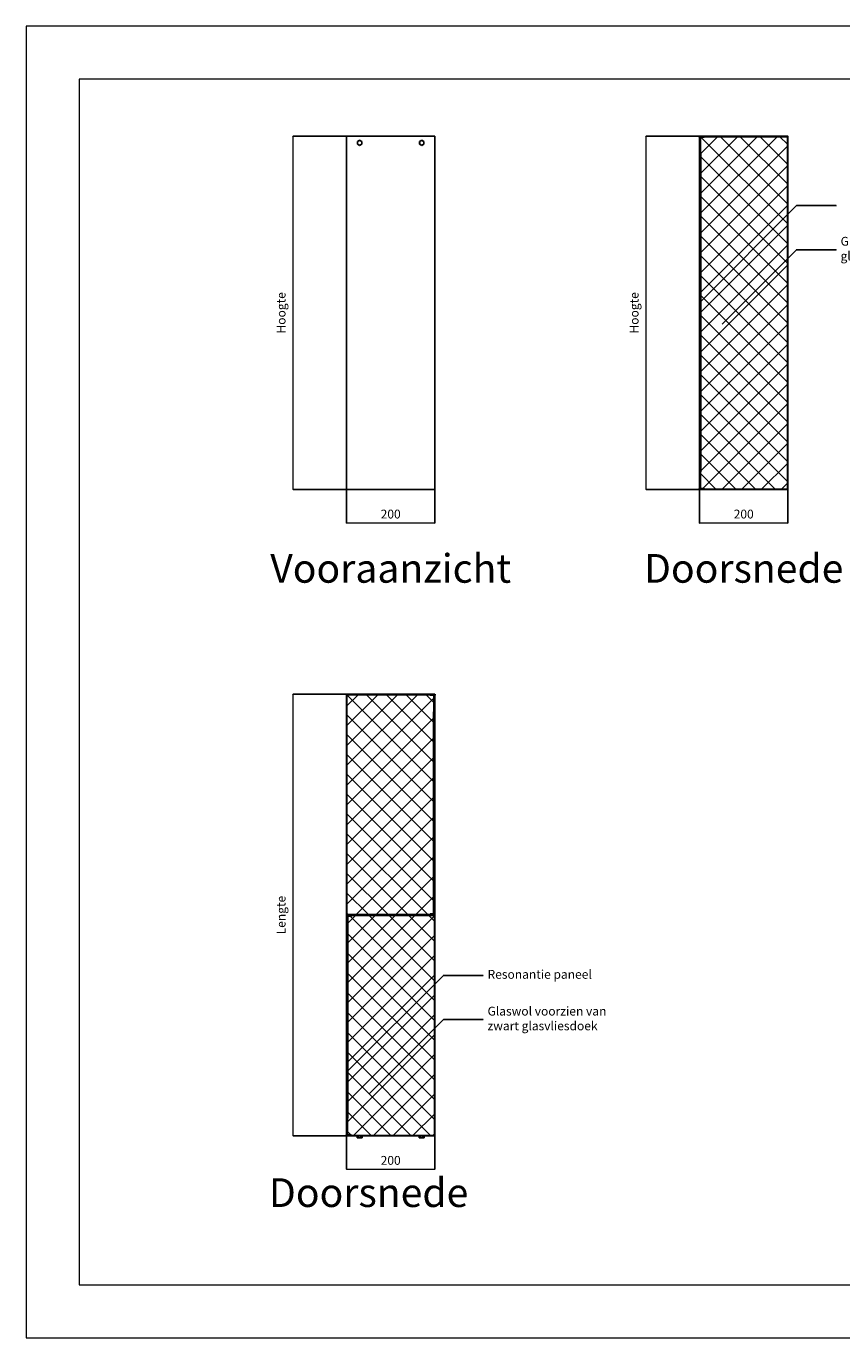
# Model space of a CAD drawing. Units: millimetres. Extents: x 0 to 4200, y 0 to 2970.
# Drawn here: x 0 to 1848, y 0 to 2970 of the extents above; entities that cross this region are included whole.
import ezdxf

# ---------------------------------------------------------------- set-up
doc = ezdxf.new("R2010")
doc.units = ezdxf.units.MM
for name, color, linetype, lineweight in [('aanzicht', 7, 'Continuous', 35), ('aanzichtslijnen', 1, 'Continuous', 25), ('arcering', 1, 'Continuous', 18), ('bemating', 1, 'Continuous', 18)]:
    doc.layers.add(name, color=color, linetype=linetype, lineweight=lineweight)
doc.layers.add('Hulplijnen', color=3, linetype='Continuous', lineweight=0, plot=False)
doc.layers.add('tekenhoofd', color=4, linetype='Continuous')
doc.layers.add('teksten', color=2, linetype='Continuous')
doc.styles.add('Arial-0', font='arial.ttf')
doc.styles.add('Maatvoering', font='iso.shx')
doc.styles.add('smitsair', font='txt', dxfattribs={"height": 1400})
doc.dimstyles.new('Smits Air', dxfattribs={"dimscale": 50, "dimtxt": 2.5, "dimasz": 2, "dimexe": 0.1628, "dimexo": 1, "dimgap": 0, "dimtad": 0, "dimdec": 0, "dimrnd": 1, "dimtxsty": 'Maatvoering', "dimblk1": 'OBLIQUE', "dimblk2": 'OBLIQUE', "dimsah": 1, "dimcen": 0.09, "dimclrd": 256, "dimclre": 256, "dimclrt": 2, "dimadec": 0, "dimazin": 0, "dimtfac": 1, "dimtdec": 0, "dimtofl": 0, "dimtmove": 0, "dimatfit": 3, "dimfxl": 1, "dimtvp": 1, "dimtolj": 1, "dimtzin": 0, "dimlwd": 15, "dimarcsym": 0})
pattern_1 = [(45, (-4200, 2970), (-22.45064, 22.45064), []), (135, (-4200, 2970), (-22.45064, -22.45064), [])]

# ---------------------------------------------------------------- blocks, each defined once
blk = doc.blocks.new('Hulpkader A3')
at = {"layer": 'Hulplijnen'}
for points in [[(0, 0), (4200, 0), (4200, 2970), (0, 2970)], [(120, 120), (4080, 120), (4080, 2850), (120, 2850)]]:
    blk.add_lwpolyline(points, close=True, dxfattribs=at)
blk = doc.blocks.new('_Oblique')
at = {"layer": 'tekenhoofd', "color": 0, "lineweight": -2}
blk.add_line((-0.5, -0.5), (0.5, 0.5), dxfattribs=at)
blk = doc.blocks.new('*D45')
at = {"layer": 'bemating', "lineweight": -2, "transparency": 16777216}
for p, q in [((724.9, 1457.2), (604.8, 1457.2)), ((724.9, 457.2), (604.8, 457.2))]:
    blk.add_line(p, q, dxfattribs=at)
at = {"layer": 'bemating', "lineweight": 15, "transparency": 16777216}
blk.add_line((604.9, 457.2), (604.9, 1457.2), dxfattribs=at)
at = {"layer": 'Defpoints', "color": 0, "transparency": 16777216}
for p in [(604.9, 1457.2), (725.9, 1457.2), (725.9, 457.2)]:
    blk.add_point(p, dxfattribs=at)
at = {"layer": 'bemating', "lineweight": 15, "transparency": 16777216, "xscale": 2, "yscale": 2, "zscale": 2}
for p, rotation in [((604.9, 1457.2), 90), ((604.9, 457.2), 270)]:
    blk.add_blockref('_Oblique', p, dxfattribs=dict(at, rotation=rotation))
at = {"layer": 'bemating', "color": 2, "transparency": 16777216, "insert": (577.6, 957.2), "char_height": 20, "attachment_point": 5, "rotation": 90, "style": 'Maatvoering'}
blk.add_mtext('\\A1;Lengte', dxfattribs=at)
blk = doc.blocks.new('*D46')
at = {"layer": 'bemating', "lineweight": -2, "transparency": 16777216}
for p, q in [((725.9, 456.2), (725.9, 381.5)), ((925.9, 456.2), (925.9, 381.5))]:
    blk.add_line(p, q, dxfattribs=at)
at = {"layer": 'bemating', "lineweight": 15, "transparency": 16777216}
blk.add_line((725.9, 381.7), (925.9, 381.7), dxfattribs=at)
at = {"layer": 'Defpoints', "color": 0, "transparency": 16777216}
for p in [(725.9, 457.2), (925.9, 457.2), (925.9, 381.7)]:
    blk.add_point(p, dxfattribs=at)
at = {"layer": 'bemating', "lineweight": 15, "transparency": 16777216, "xscale": 2, "yscale": 2, "zscale": 2, "rotation": 180}
blk.add_blockref('_Oblique', (725.9, 381.7), dxfattribs=at)
at = {"layer": 'bemating', "lineweight": 15, "transparency": 16777216, "xscale": 2, "yscale": 2, "zscale": 2}
blk.add_blockref('_Oblique', (925.9, 381.7), dxfattribs=at)
at = {"layer": 'bemating', "color": 2, "transparency": 16777216, "insert": (825.9, 401.7), "char_height": 20, "attachment_point": 5, "style": 'Maatvoering'}
blk.add_mtext('\\A1;200', dxfattribs=at)
blk = doc.blocks.new('Block Website KR-200 - drsn')
for points in [[(-100, -25), (-99, -25), (-99, -1), (99, -1), (99, -25), (100, -25), (100, 0), (-100, 0), (-100, -25)], [(-98, -40), (-98, -2), (-89.5, -2), (-89.5, -1), (-99, -1), (-99, -40)]]:
    blk.add_lwpolyline(points)
at = {"layer": 'aanzicht'}
blk.add_lwpolyline([(-100, -2), (-100, 0)], dxfattribs=at)
at = {"layer": 'aanzichtslijnen'}
for points in [[(-100, -25), (-100, -40)], [(99, -25), (99, -40)], [(100, -25), (100, -40)]]:
    blk.add_lwpolyline(points, dxfattribs=at)
blk = doc.blocks.new('Block Website KR-200 - m-drsn')
for points in [[(-100, -39.5), (-75, -39.5), (-75, -38.5), (-99, -38.5), (-99, -14.5), (-100, -14.5), (-100, -64.5), (-99, -64.5), (-99, -40.5), (-75, -40.5), (-75, -39.5), (-100, -39.5), (-75, -39.5)], [(100, -39.5), (75, -39.5), (75, -38.5), (99, -38.5), (99, -14.5), (100, -14.5), (100, -64.5), (99, -64.5), (99, -40.5), (75, -40.5), (75, -39.5), (100, -39.5), (75, -39.5)]]:
    blk.add_lwpolyline(points)
at = {"layer": 'aanzicht'}
for points in [[(-99, 0.5), (-99, -38.5), (-89.5, -38.5), (-89.5, -37.5), (-98, -37.5), (-98, 0.5)], [(99, -79.5), (99, -40.5), (89.5, -40.5), (89.5, -41.5), (98, -41.5), (98, -79.5)]]:
    blk.add_lwpolyline(points, dxfattribs=at)
at = {"layer": 'aanzichtslijnen'}
for points in [[(-100, -14.5), (-100, 0.5)], [(99, -14.5), (99, 0.5)], [(100, -14.5), (100, 0.5)], [(-75, -38.5), (75, -38.5)], [(-75, -40.5), (75, -40.5)], [(-100, -64.5), (-100, -79.5)], [(-99, -64.5), (-99, -79.5)], [(100, -64.5), (100, -79.5)]]:
    blk.add_lwpolyline(points, dxfattribs=at)
blk = doc.blocks.new('*D49')
at = {"layer": 'bemating', "lineweight": -2, "transparency": 16777216}
for p, q in [((1524.9, 2720.9), (1404.8, 2720.9)), ((1524.9, 1920.9), (1404.8, 1920.9))]:
    blk.add_line(p, q, dxfattribs=at)
at = {"layer": 'bemating', "lineweight": 15, "transparency": 16777216}
blk.add_line((1404.9, 1920.9), (1404.9, 2720.9), dxfattribs=at)
at = {"layer": 'Defpoints', "color": 0, "transparency": 16777216}
for p in [(1404.9, 2720.9), (1525.9, 2720.9), (1525.9, 1920.9)]:
    blk.add_point(p, dxfattribs=at)
at = {"layer": 'bemating', "lineweight": 15, "transparency": 16777216, "xscale": 2, "yscale": 2, "zscale": 2}
for p, rotation in [((1404.9, 2720.9), 90), ((1404.9, 1920.9), 270)]:
    blk.add_blockref('_Oblique', p, dxfattribs=dict(at, rotation=rotation))
at = {"layer": 'bemating', "color": 2, "transparency": 16777216, "insert": (1377.6, 2320.9), "char_height": 20, "attachment_point": 5, "rotation": 90, "style": 'Maatvoering'}
blk.add_mtext('\\A1;Hoogte', dxfattribs=at)
blk = doc.blocks.new('*D50')
at = {"layer": 'bemating', "lineweight": -2, "transparency": 16777216}
for p, q in [((1525.9, 1919.9), (1525.9, 1845.1)), ((1725.9, 1919.9), (1725.9, 1845.1))]:
    blk.add_line(p, q, dxfattribs=at)
at = {"layer": 'bemating', "lineweight": 15, "transparency": 16777216}
blk.add_line((1525.9, 1845.3), (1725.9, 1845.3), dxfattribs=at)
at = {"layer": 'Defpoints', "color": 0, "transparency": 16777216}
for p in [(1525.9, 1920.9), (1725.9, 1920.9), (1725.9, 1845.3)]:
    blk.add_point(p, dxfattribs=at)
at = {"layer": 'bemating', "lineweight": 15, "transparency": 16777216, "xscale": 2, "yscale": 2, "zscale": 2, "rotation": 180}
blk.add_blockref('_Oblique', (1525.9, 1845.3), dxfattribs=at)
at = {"layer": 'bemating', "lineweight": 15, "transparency": 16777216, "xscale": 2, "yscale": 2, "zscale": 2}
blk.add_blockref('_Oblique', (1725.9, 1845.3), dxfattribs=at)
at = {"layer": 'bemating', "color": 2, "transparency": 16777216, "insert": (1625.9, 1865.3), "char_height": 20, "attachment_point": 5, "style": 'Maatvoering'}
blk.add_mtext('\\A1;200', dxfattribs=at)
blk = doc.blocks.new('M06B-zaanz')
at = {"color": 0, "linetype": 'Continuous'}
for p, q in [((-4.8, -4.3), (-4.8, 4.3)), ((-4.3, 2.9), (-0.5, 2.9)), ((-4.2, 5.8), (-0.6, 5.8)), ((0, -4.3), (0, 4.3)), ((-4.3, -2.9), (-0.5, -2.9)), ((-4.2, -5.8), (-0.6, -5.8))]:
    blk.add_line(p, q, dxfattribs=at)
for centre, radius, start, end in [((-2.6, 4.3), 2.2, 137.3243, 219.1751), ((3.9, 0), 8.66, 160.5302, 199.4726), ((-2.2, 4.3), 2.2, 320.8507, 42.6764), ((-8.7, 0), 8.67, 340.5424, 19.4576), ((-2.6, -4.3), 2.2, 140.8249, 222.6757), ((-2.2, -4.3), 2.2, 317.3064, 39.1653)]:
    blk.add_arc(centre, radius, start, end, dxfattribs=at)
blk = doc.blocks.new('Block Website KR-200 - drsn+m6')
at = {"xscale": -1}
for name, p, rotation in [('Block Website KR-200 - drsn', (0, 0), 180), ('M06B-zaanz', (70.3, -4.8), 90)]:
    blk.add_blockref(name, p, dxfattribs=dict(at, rotation=rotation))
at = {"rotation": 270}
blk.add_blockref('M06B-zaanz', (-70.3, -4.8), dxfattribs=at)
blk = doc.blocks.new('*D51')
at = {"layer": 'bemating', "lineweight": -2, "transparency": 16777216}
for p, q in [((724.9, 2720.9), (604.8, 2720.9)), ((724.9, 1920.9), (604.8, 1920.9))]:
    blk.add_line(p, q, dxfattribs=at)
at = {"layer": 'bemating', "lineweight": 15, "transparency": 16777216}
blk.add_line((604.9, 1920.9), (604.9, 2720.9), dxfattribs=at)
at = {"layer": 'Defpoints', "color": 0, "transparency": 16777216}
for p in [(604.9, 2720.9), (725.9, 2720.9), (725.9, 1920.9)]:
    blk.add_point(p, dxfattribs=at)
at = {"layer": 'bemating', "lineweight": 15, "transparency": 16777216, "xscale": 2, "yscale": 2, "zscale": 2}
for p, rotation in [((604.9, 2720.9), 90), ((604.9, 1920.9), 270)]:
    blk.add_blockref('_Oblique', p, dxfattribs=dict(at, rotation=rotation))
at = {"layer": 'bemating', "color": 2, "transparency": 16777216, "insert": (577.6, 2320.9), "char_height": 20, "attachment_point": 5, "rotation": 90, "style": 'Maatvoering'}
blk.add_mtext('\\A1;Hoogte', dxfattribs=at)
blk = doc.blocks.new('*D52')
at = {"layer": 'bemating', "lineweight": -2, "transparency": 16777216}
for p, q in [((725.9, 1919.9), (725.9, 1845.1)), ((925.9, 1919.9), (925.9, 1845.1))]:
    blk.add_line(p, q, dxfattribs=at)
at = {"layer": 'bemating', "lineweight": 15, "transparency": 16777216}
blk.add_line((725.9, 1845.3), (925.9, 1845.3), dxfattribs=at)
at = {"layer": 'Defpoints', "color": 0, "transparency": 16777216}
for p in [(725.9, 1920.9), (925.9, 1920.9), (925.9, 1845.3)]:
    blk.add_point(p, dxfattribs=at)
at = {"layer": 'bemating', "lineweight": 15, "transparency": 16777216, "xscale": 2, "yscale": 2, "zscale": 2, "rotation": 180}
blk.add_blockref('_Oblique', (725.9, 1845.3), dxfattribs=at)
at = {"layer": 'bemating', "lineweight": 15, "transparency": 16777216, "xscale": 2, "yscale": 2, "zscale": 2}
blk.add_blockref('_Oblique', (925.9, 1845.3), dxfattribs=at)
at = {"layer": 'bemating', "color": 2, "transparency": 16777216, "insert": (825.9, 1865.3), "char_height": 20, "attachment_point": 5, "style": 'Maatvoering'}
blk.add_mtext('\\A1;200', dxfattribs=at)
blk = doc.blocks.new('M06B-vaanz')
at = {"layer": 'aanzichtslijnen'}
for p, q in [((-5, 2.9), (0, 5.8)), ((-5, -2.9), (-5, 2.9)), ((0, 5.8), (5, 2.9)), ((5, 2.9), (5, -2.9)), ((0, -5.8), (-5, -2.9)), ((5, -2.9), (0, -5.8))]:
    blk.add_line(p, q, dxfattribs=at)
blk.add_circle((0, 0), 5, dxfattribs=at)
blk = doc.blocks.new('Block Website K-200 - aanz')
at = {"layer": 'aanzichtslijnen'}
for points in [[(-50, 0), (150, 0), (150, -150)], [(-50, -150), (-50, 0)]]:
    blk.add_lwpolyline(points, dxfattribs=at)
blk.add_blockref('M06B-vaanz', (-20.3, -14.9))
at = {"xscale": -1}
blk.add_blockref('M06B-vaanz', (120.3, -14.9), dxfattribs=at)

msp = doc.modelspace()

# ---------------------------------------------------------------- hatches: boundary and pattern name
at = {"layer": 'arcering'}
h = msp.add_hatch(dxfattribs=at)
h.set_pattern_fill('ANSI37', color=256, scale=10, style=0)
h.set_pattern_definition(pattern_1)
h.paths.add_polyline_path([(1527.9, 2346.4), (1724.9, 2543.4), (1724.9, 2680.9), (1724.9, 2695.9), (1724.9, 2719.9), (1536.4, 2719.9), (1536.4, 2718.9), (1527.9, 2718.9), (1527.9, 2680.9)])
h.paths.add_polyline_path([(1527.9, 1960.9), (1527.9, 1922.9), (1536.4, 1922.9), (1724.9, 1921.9), (1724.9, 1945.9), (1724.9, 1960.9), (1724.9, 2543.4), (1527.9, 2346.4)])
h = msp.add_hatch(dxfattribs=at)
h.set_pattern_fill('ANSI37', color=256, scale=10, style=0)
h.set_pattern_definition(pattern_1)
h.paths.add_polyline_path([(726.9, 997.2), (726.9, 982.2), (726.9, 958.2), (750.9, 958.2), (900.9, 958.2), (915.4, 958.2), (915.4, 959.2), (923.9, 959.2), (923.9, 997.2), (923.9, 1417.2), (923.9, 1455.2), (915.4, 1455.2), (726.9, 1456.2), (726.9, 1432.2), (726.9, 1417.2)])
h.paths.add_polyline_path([(924.9, 799.9), (924.9, 917.2), (924.9, 932.2), (924.9, 956.2), (900.9, 956.2), (750.9, 956.2), (736.4, 956.2), (736.4, 955.2), (727.9, 955.2), (727.9, 917.2), (727.9, 602.9)])
h.paths.add_polyline_path([(924.9, 799.9), (727.9, 602.9), (727.9, 497.2), (727.9, 459.2), (736.4, 459.2), (924.9, 458.2), (924.9, 482.2), (924.9, 497.2)])

# ---------------------------------------------------------------- linework, layer by layer
at = {"layer": 'aanzicht'}
for points in [[(1526.9, 2680.9), (1526.9, 1960.9)], [(1527.9, 2680.9), (1527.9, 1960.9)], [(923.9, 1417.2), (923.9, 997.2)], [(924.9, 1417.2), (924.9, 997.2)], [(726.9, 917.2), (726.9, 497.2)], [(727.9, 917.2), (727.9, 497.2)]]:
    msp.add_lwpolyline(points, dxfattribs=at)
at = {"layer": 'aanzichtslijnen'}
for points in [[(1525.9, 2680.9), (1525.9, 1960.9)], [(1724.9, 2680.9), (1724.9, 1960.9)], [(1725.9, 2680.9), (1725.9, 1960.9)], [(725.9, 2570.9), (725.9, 1920.9), (925.9, 1920.9), (925.9, 2570.9)], [(725.9, 1417.2), (725.9, 997.2)], [(726.9, 1417.2), (726.9, 997.2)], [(925.9, 1417.2), (925.9, 997.2)], [(725.9, 917.2), (725.9, 497.2)], [(924.9, 917.2), (924.9, 497.2)], [(925.9, 917.2), (925.9, 497.2)]]:
    msp.add_lwpolyline(points, dxfattribs=at)
at = {"layer": 'teksten'}
for points in [[(1526.9, 2345.4), (1745.4, 2563.8), (1835.4, 2563.8), (1835.4, 2563.8)], [(1577.2, 2295.6), (1745.4, 2463.8), (1835.4, 2463.8), (1835.4, 2463.8)], [(726.9, 601.9), (945.4, 820.4), (1035.4, 820.4), (1035.4, 820.4)], [(777.2, 552.1), (945.4, 720.4), (1035.4, 720.4), (1035.4, 720.4)]]:
    msp.add_lwpolyline(points, dxfattribs=at)

# ---------------------------------------------------------------- block references
for name, p in [('Hulpkader A3', (0, 0)), ('Block Website K-200 - aanz', (775.9, 2720.9)), ('Block Website KR-200 - drsn', (1625.9, 2720.9)), ('Block Website KR-200 - drsn+m6', (825.9, 457.2))]:
    msp.add_blockref(name, p)
at = {"xscale": -1, "rotation": 180}
msp.add_blockref('Block Website KR-200 - drsn', (1625.9, 1920.9), dxfattribs=at)
at = {"xscale": -1}
for name, p in [('Block Website KR-200 - drsn', (825.9, 1457.2)), ('Block Website KR-200 - m-drsn', (825.9, 996.7))]:
    msp.add_blockref(name, p, dxfattribs=at)

# ---------------------------------------------------------------- texts
at = {"layer": 'teksten'}
for s, insert, char_height, width, attachment_point, style in [('Glaswol voorzien van zwart glasvliesdoek', (1845.4, 2463.8), 20, 365.455, 4, 'smitsair'), ('Vooraanzicht', (825.9, 1733.9), 65, 2266.378, 5, 'Arial-0'), ('Doorsnede', (1625.9, 1733.9), 65, 2266.378, 5, 'Arial-0'), ('Resonantie paneel', (1045.4, 820.4), 20, 320.97, 4, 'smitsair'), ('Glaswol voorzien van zwart glasvliesdoek', (1045.4, 720.4), 20, 320.97, 4, 'smitsair'), ('Doorsnede', (775.9, 320.2), 65, 2266.378, 5, 'Arial-0')]:
    msp.add_mtext(s, dxfattribs=dict(at, insert=insert, char_height=char_height, width=width, attachment_point=attachment_point, style=style))

# ---------------------------------------------------------------- dimensions: what is measured, and where the dimension line sits
at = {"layer": 'bemating'}
for base, p1, p2, text, picture, middle in [((604.9, 2720.9), (725.9, 1920.9), (725.9, 2720.9), 'Hoogte', '*D51', (577.6, 2320.9)), ((1404.9, 2720.9), (1525.9, 1920.9), (1525.9, 2720.9), 'Hoogte', '*D49', (1377.6, 2320.9)), ((604.9, 1457.2), (725.9, 457.2), (725.9, 1457.2), 'Lengte', '*D45', (577.6, 957.2))]:
    dim = msp.add_linear_dim(base=base, p1=p1, p2=p2, angle=90, text=text, dimstyle='Smits Air', override={"dimscale": 1, "dimtxt": 20, "dimgap": 1, "dimtoh": 1}, dxfattribs=at)
    dim.commit()
    dim.dimension.update_dxf_attribs({"geometry": picture, "text_midpoint": middle})
for base, p1, p2, picture, middle in [((925.9, 1845.3), (725.9, 1920.9), (925.9, 1920.9), '*D52', (825.9, 1865.3)), ((1725.9, 1845.3), (1525.9, 1920.9), (1725.9, 1920.9), '*D50', (1625.9, 1865.3)), ((925.9, 381.7), (725.9, 457.2), (925.9, 457.2), '*D46', (825.9, 401.7))]:
    dim = msp.add_linear_dim(base=base, p1=p1, p2=p2, dimstyle='Smits Air', override={"dimscale": 1, "dimtxt": 20, "dimgap": 1, "dimtoh": 1, "dimtmove": 1}, dxfattribs=at)
    dim.commit()
    dim.dimension.update_dxf_attribs({"geometry": picture, "text_midpoint": middle})

doc.saveas('drawing.dxf')
